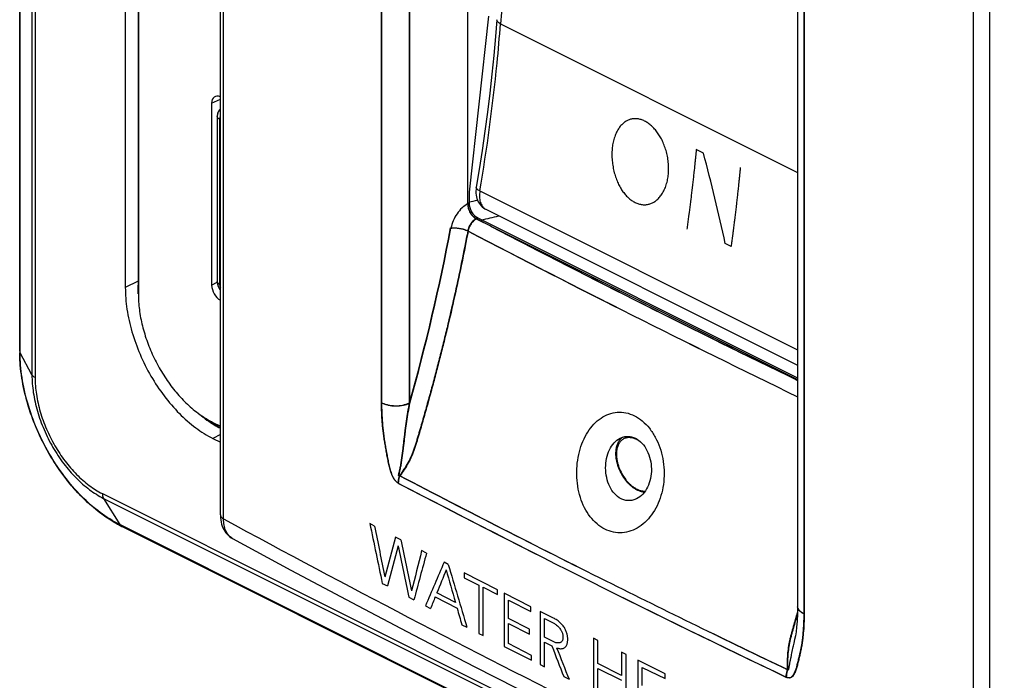
# Model space of a CAD drawing. Units: millimetres. Extents: x -32.2 to 32.2, y -48.9 to 48.9.
# Drawn here: x -32.2 to 7.8, y -29.7 to -2.9 of the extents above; entities that cross this region are included whole.
import ezdxf

# ---------------------------------------------------------------- set-up
doc = ezdxf.new("R2010")
doc.units = ezdxf.units.MM
doc.header["$LTSCALE"] = 16.335
doc.layers.get('0').update_dxf_attribs({"linetype": 'CONTINUOUS'})
for name, color, linetype in [('ASSI', 7, 'CONTINUOUS'), ('CURVE', 7, 'CONTINUOUS'), ('DRAFT', 7, 'CONTINUOUS'), ('RACCORDO', 7, 'CONTINUOUS'), ('SMUSSO', 7, 'CONTINUOUS')]:
    doc.layers.add(name, color=color, linetype=linetype)

msp = doc.modelspace()

# ---------------------------------------------------------------- linework, layer by layer
at = {"color": 7, "linetype": 'CONTINUOUS'}
for p, q in [((-13.149, -2.747), (-13.94, -9.907)), ((-13.94, -9.907), (-13.94, -10.34))]:
    msp.add_line(p, q, dxfattribs=at)
at = {"color": 253, "linetype": 'CONTINUOUS'}
for p, q in [((-4.411, -8.313), (-4.703, -8.167)), ((-13.94, -10.34), (-13.994, -10.366)), ((-3.287, -12.105), (-3.523, -11.988))]:
    msp.add_line(p, q, dxfattribs=at)
msp.add_ellipse((-52.138, -20.164), major_axis=(-18.264, 65.123), ratio=0.726917, start_param=-1.648573, end_param=-1.592635, dxfattribs=at)
at = {"color": 7, "linetype": 'CONTINUOUS'}
msp.add_ellipse((-13.587, -10.517), major_axis=(-0.224, 0.447), ratio=0.612391, start_param=0.885913, end_param=2.456709, dxfattribs=at)
at = {"color": 253, "linetype": 'CONTINUOUS'}
for points in [[(-6.805, -7.013), (-6.853, -6.989), (-6.949, -6.95), (-7.095, -6.918), (-7.238, -6.913), (-7.373, -6.934), (-7.5, -6.981), (-7.621, -7.053), (-7.737, -7.156), (-7.846, -7.291), (-7.943, -7.458), (-8.024, -7.651), (-8.085, -7.863), (-8.11, -8.009), (-8.118, -8.084)], [(-5.841, -9.223), (-5.832, -9.148), (-5.822, -8.995), (-5.831, -8.752), (-5.862, -8.505), (-5.915, -8.265), (-5.986, -8.037), (-6.072, -7.83), (-6.168, -7.647), (-6.275, -7.483), (-6.395, -7.334), (-6.525, -7.203), (-6.663, -7.094), (-6.757, -7.037), (-6.805, -7.013)], [(-8.118, -8.084), (-8.127, -8.159), (-8.138, -8.314), (-8.131, -8.561), (-8.102, -8.812), (-8.054, -9.057), (-7.987, -9.287), (-7.906, -9.496), (-7.815, -9.681), (-7.713, -9.846), (-7.598, -9.997), (-7.471, -10.129), (-7.336, -10.239), (-7.242, -10.296), (-7.194, -10.32)], [(-7.194, -10.32), (-7.146, -10.344), (-7.049, -10.382), (-6.901, -10.413), (-6.756, -10.416), (-6.617, -10.392), (-6.487, -10.343), (-6.361, -10.268), (-6.24, -10.162), (-6.126, -10.024), (-6.023, -9.855), (-5.938, -9.66), (-5.875, -9.445), (-5.849, -9.298), (-5.841, -9.223)]]:
    msp.add_open_spline(points, degree=3, dxfattribs=at)
for points, knots in [([(-4.703, -8.167), (-4.706, -8.19), (-4.71, -8.238), (-4.716, -8.297), (-4.721, -8.344), (-4.724, -8.38), (-4.728, -8.415), (-4.731, -8.445), (-4.733, -8.468), (-4.735, -8.486), (-4.736, -8.501), (-4.738, -8.513), (-4.738, -8.522), (-4.739, -8.529), (-4.74, -8.535), (-4.74, -8.539), (-4.74, -8.542), (-4.741, -8.544), (-4.741, -8.545), (-4.741, -8.546), (-4.741, -8.548), (-4.741, -8.551), (-4.742, -8.556), (-4.743, -8.565), (-4.744, -8.576), (-4.746, -8.594), (-4.748, -8.616), (-4.751, -8.643), (-4.754, -8.67), (-4.757, -8.696), (-4.76, -8.732), (-4.765, -8.777), (-4.773, -8.848), (-4.782, -8.937), (-4.791, -9.026), (-4.799, -9.097), (-4.807, -9.168), (-4.817, -9.257), (-4.829, -9.364), (-4.841, -9.471), (-4.851, -9.56), (-4.859, -9.632), (-4.865, -9.685), (-4.872, -9.739), (-4.881, -9.81), (-4.896, -9.935), (-4.913, -10.078), (-4.928, -10.204), (-4.937, -10.275), (-4.951, -10.383), (-4.967, -10.508), (-4.985, -10.651), (-4.997, -10.741), (-5.006, -10.813), (-5.016, -10.885), (-5.033, -11.011), (-5.058, -11.191), (-5.077, -11.335), (-5.087, -11.408)], [0, 0, 0, 0, 0.03125, 0.0625, 0.078125, 0.09375, 0.109375, 0.125, 0.132812, 0.140625, 0.148438, 0.152344, 0.15625, 0.160156, 0.162109, 0.164062, 0.165039, 0.166016, 0.166504, 0.166992, 0.16748, 0.167969, 0.169922, 0.171875, 0.175781, 0.179688, 0.1875, 0.195312, 0.203125, 0.210938, 0.21875, 0.234375, 0.25, 0.28125, 0.3125, 0.328125, 0.34375, 0.375, 0.40625, 0.4375, 0.46875, 0.484375, 0.5, 0.515625, 0.53125, 0.5625, 0.625, 0.65625, 0.671875, 0.6875, 0.75, 0.78125, 0.8125, 0.828125, 0.84375, 0.875, 0.9375, 1, 1, 1, 1]), ([(-2.915, -8.901), (-2.918, -8.925), (-2.922, -8.972), (-2.928, -9.031), (-2.932, -9.078), (-2.936, -9.114), (-2.939, -9.149), (-2.942, -9.179), (-2.944, -9.202), (-2.946, -9.22), (-2.948, -9.235), (-2.949, -9.247), (-2.95, -9.256), (-2.95, -9.263), (-2.951, -9.269), (-2.951, -9.273), (-2.952, -9.275), (-2.952, -9.277), (-2.952, -9.279), (-2.952, -9.28), (-2.952, -9.282), (-2.953, -9.285), (-2.953, -9.29), (-2.954, -9.299), (-2.955, -9.31), (-2.957, -9.328), (-2.959, -9.35), (-2.962, -9.377), (-2.965, -9.404), (-2.968, -9.43), (-2.971, -9.466), (-2.976, -9.51), (-2.983, -9.581), (-2.992, -9.67), (-3.002, -9.759), (-3.009, -9.83), (-3.017, -9.901), (-3.027, -9.99), (-3.038, -10.097), (-3.05, -10.204), (-3.06, -10.293), (-3.068, -10.365), (-3.074, -10.418), (-3.08, -10.472), (-3.089, -10.543), (-3.104, -10.668), (-3.121, -10.811), (-3.136, -10.936), (-3.144, -11.008), (-3.153, -11.079), (-3.165, -11.169), (-3.178, -11.276), (-3.19, -11.366), (-3.199, -11.438), (-3.204, -11.482), (-3.209, -11.518), (-3.212, -11.541), (-3.214, -11.556), (-3.215, -11.565), (-3.216, -11.574), (-3.217, -11.584), (-3.221, -11.61), (-3.226, -11.648), (-3.233, -11.699), (-3.24, -11.749), (-3.249, -11.817), (-3.265, -11.936), (-3.278, -12.038), (-3.287, -12.105)], [0, 0, 0, 0, 0.03125, 0.0625, 0.078125, 0.09375, 0.109375, 0.125, 0.132812, 0.140625, 0.148438, 0.152344, 0.15625, 0.160156, 0.162109, 0.164062, 0.165039, 0.166016, 0.166504, 0.166992, 0.16748, 0.167969, 0.169922, 0.171875, 0.175781, 0.179688, 0.1875, 0.195312, 0.203125, 0.210938, 0.21875, 0.234375, 0.25, 0.28125, 0.3125, 0.328125, 0.34375, 0.375, 0.40625, 0.4375, 0.46875, 0.484375, 0.5, 0.515625, 0.53125, 0.5625, 0.625, 0.65625, 0.671875, 0.6875, 0.71875, 0.75, 0.78125, 0.796875, 0.8125, 0.820312, 0.828125, 0.832031, 0.833984, 0.835938, 0.839844, 0.84375, 0.859375, 0.875, 0.890625, 0.90625, 0.9375, 1, 1, 1, 1])]:
    msp.add_open_spline(points, degree=3, knots=knots, dxfattribs=at)
at = {"layer": 'ASSI', "color": 7, "linetype": 'CONTINUOUS'}
for p, q in [((-32.208, -16.365), (-32.208, 44.69)), ((-27.914, 36.283), (-27.914, -13.773)), ((-24.05, -23.014), (-24.05, 32.339)), ((-0.582, 12.284), (-0.582, -26.751)), ((-13.998, 6.874), (-13.998, -10.383)), ((-24.176, -6.828), (-24.176, -13.531)), ((-13.647, -9.698), (-13.647, -9.698)), ((-13.258, -10.599), (-0.582, -16.937)), ((-13.615, -11.007), (-13.644, -10.993)), ((-13.551, -11.039), (-13.615, -11.007)), ((-13.084, -11.272), (-13.551, -11.039)), ((-13.084, -11.272), (-0.582, -17.523)), ((-24.176, -13.531), (-24.174, -13.576)), ((-24.357, -19.91), (-24.05, -20.063)), ((21.791, -48.416), (-28.06, -23.491))]:
    msp.add_line(p, q, dxfattribs=at)
at = {"layer": 'ASSI', "color": 253, "linetype": 'CONTINUOUS'}
for p, q in [((-32.191, -16.43), (-32.191, 44.625)), ((-31.71, 43.727), (-31.71, -17.328)), ((-31.581, 43.615), (-31.581, -17.44)), ((-23.918, -23.183), (-23.918, 32.17)), ((-17.483, -18.466), (-17.483, 20.569)), ((-16.348, -18.477), (-16.348, 20.557)), ((6.55, 16.937), (6.55, -38.417)), ((7.222, 16.935), (7.222, -38.419)), ((-0.334, 11.995), (-0.334, -27.04)), ((-12.66, -3.063), (-0.582, -9.102)), ((-24.088, -6.934), (-24.088, -13.637)), ((-13.498, -9.855), (-0.582, -16.313)), ((-27.391, -13.521), (-27.914, -13.773)), ((-31.71, -17.328), (-32.191, -16.43)), ((-24.05, -19.75), (-24.357, -19.91)), ((-28.847, -22.155), (21.004, -47.08)), ((-28.799, -22.347), (-28.142, -23.413)), ((-28.799, -22.347), (21.052, -47.273)), ((21.709, -48.339), (-28.142, -23.413)), ((-0.769, -28.375), (-0.772, -28.389)), ((-0.762, -28.347), (-0.769, -28.375))]:
    msp.add_line(p, q, dxfattribs=at)
at = {"layer": 'ASSI', "color": 7, "linetype": 'CONTINUOUS'}
for points in [[(-12.807, -2.893), (-12.864, -3.581), (-12.935, -4.345), (-13.014, -5.112), (-13.101, -5.881), (-13.196, -6.653), (-13.3, -7.428), (-13.411, -8.205), (-13.531, -8.985), (-13.647, -9.698)], [(-24.05, -6.516), (-24.072, -6.538), (-24.095, -6.567), (-24.116, -6.598), (-24.134, -6.632), (-24.149, -6.669), (-24.161, -6.707), (-24.169, -6.747), (-24.175, -6.789), (-24.176, -6.828)], [(-13.647, -9.698), (-13.658, -9.785), (-13.663, -9.864), (-13.661, -9.942), (-13.653, -10.019), (-13.64, -10.092), (-13.621, -10.163), (-13.596, -10.231), (-13.566, -10.294), (-13.531, -10.353), (-13.492, -10.408), (-13.449, -10.457), (-13.403, -10.502), (-13.353, -10.542), (-13.3, -10.577), (-13.258, -10.6)], [(-24.174, -13.576), (-24.169, -13.62), (-24.159, -13.665), (-24.147, -13.709), (-24.13, -13.752), (-24.111, -13.794), (-24.089, -13.834), (-24.063, -13.873), (-24.05, -13.891)], [(-24.05, -23.014), (-24.049, -23.041), (-24.045, -23.133), (-24.035, -23.223), (-24.02, -23.309), (-24, -23.392), (-23.974, -23.472), (-23.944, -23.548), (-23.908, -23.62), (-23.868, -23.687), (-23.823, -23.75), (-23.774, -23.808), (-23.721, -23.86), (-23.665, -23.908), (-23.606, -23.95), (-23.553, -23.981)], [(-23.553, -23.981), (-21.187, -25.26), (-18.711, -26.579), (-16.217, -27.89), (-13.703, -29.192), (-11.171, -30.485), (-8.62, -31.77), (-6.051, -33.045), (-3.463, -34.312), (-0.858, -35.569), (1.766, -36.818), (4.408, -38.057), (6.965, -39.24)], [(-0.582, -26.751), (-0.587, -27.047), (-0.602, -27.333), (-0.624, -27.579), (-0.648, -27.777), (-0.675, -27.937), (-0.704, -28.086), (-0.738, -28.24), (-0.762, -28.347)]]:
    msp.add_lwpolyline(points, dxfattribs=at)
at = {"layer": 'ASSI', "color": 253, "linetype": 'CONTINUOUS'}
for centre, radius, start, end in [((-86.443, 2.695), 74.007, 354.29454, 355.53757), ((-90.689, 3.133), 78.275, 350.44875, 354.28467), ((-13.092, -10.268), 0.37, 239.7471, 243.4305), ((-96.473, 4.101), 83.245, 344.26249, 349.29158), ((213.199, 423.88), 491.072, 242.44379, 244.19327), ((213.369, 424.046), 490.696, 242.51646, 244.15008), ((208.661, 409.85), 486.633, 242.40563, 243.5121), ((213.469, 419.111), 497.366, 242.42019, 244.4497), ((216.891, 420.35), 504.689, 241.50099, 245.36891), ((-27.976, -23.323), 0.188, 241.4351, 243.4337), ((-23.293, -23.503), 0.544, 238.5142, 241.434), ((217.39, 427.413), 506.246, 243.51439, 244.44442)]:
    msp.add_arc(centre, radius, start, end, dxfattribs=at)
at = {"layer": 'ASSI', "color": 7, "linetype": 'CONTINUOUS'}
for centre, radius, start, end in [((-25.87, -16.365), 6.338, 180.0008, 180.5851), ((-25.68, -16.362), 6.528, 180.5911, 182.0396), ((-25.759, -18.897), 5.138, 241.0102, 242.1812), ((-25.831, -19.034), 4.983, 242.1808, 243.4316)]:
    msp.add_arc(centre, radius, start, end, dxfattribs=at)
at = {"layer": 'ASSI', "color": 253, "linetype": 'CONTINUOUS'}
for points, knots in [([(-13.624, 6.066), (-13.393, 5.396), (-13.008, 3.985), (-12.663, 1.757), (-12.535, -0.614), (-12.596, -2.236), (-12.66, -3.063)], [0, 0, 0, 0, 0.23001, 0.473663, 0.730628, 1, 1, 1, 1]), ([(-12.66, -3.063), (-12.683, -3.052), (-12.723, -3.028), (-12.772, -2.986), (-12.802, -2.941), (-12.808, -2.908), (-12.807, -2.893)], [0, 0, 0, 0, 0.318263, 0.586912, 0.808528, 1, 1, 1, 1]), ([(-24.088, -6.934), (-24.101, -6.927), (-24.125, -6.913), (-24.153, -6.887), (-24.172, -6.859), (-24.176, -6.838), (-24.176, -6.828)], [0, 0, 0, 0, 0.302475, 0.565521, 0.793418, 1, 1, 1, 1]), ([(-24.05, -6.834), (-24.063, -6.844), (-24.083, -6.877), (-24.088, -6.914), (-24.088, -6.934)], [0, 0, 0, 0, 0.453743, 1, 1, 1, 1]), ([(-13.498, -9.855), (-13.522, -9.844), (-13.563, -9.821), (-13.613, -9.781), (-13.644, -9.741), (-13.649, -9.71), (-13.647, -9.698)], [0, 0, 0, 0, 0.340626, 0.617866, 0.83128, 1, 1, 1, 1]), ([(-13.498, -9.855), (-13.512, -9.934), (-13.524, -10.086), (-13.495, -10.3), (-13.426, -10.451), (-13.348, -10.541), (-13.303, -10.574), (-13.279, -10.588)], [0, 0, 0, 0, 0.297068, 0.561771, 0.792587, 0.898255, 1, 1, 1, 1]), ([(-13.998, -10.383), (-14.081, -10.425), (-14.242, -10.544), (-14.441, -10.778), (-14.593, -11.058), (-14.658, -11.263), (-14.677, -11.367)], [0, 0, 0, 0, 0.228161, 0.480645, 0.743485, 1, 1, 1, 1]), ([(-13.644, -10.993), (-13.685, -11.014), (-13.764, -11.074), (-13.863, -11.191), (-13.938, -11.33), (-13.97, -11.432), (-13.98, -11.484)], [0, 0, 0, 0, 0.228376, 0.480799, 0.74354, 1, 1, 1, 1]), ([(-13.98, -11.484), (-14.059, -11.903), (-14.224, -12.743), (-14.493, -14.002), (-14.734, -15.052), (-14.937, -15.893), (-15.095, -16.525), (-15.258, -17.158), (-15.426, -17.79), (-15.57, -18.317), (-15.688, -18.739), (-15.778, -19.055), (-15.869, -19.372), (-15.946, -19.636), (-16.008, -19.847), (-16.071, -20.057), (-16.148, -20.32), (-16.267, -20.623), (-16.453, -21.001), (-16.626, -21.264), (-16.752, -21.428)], [0, 0, 0, 0, 0.123461, 0.247639, 0.372499, 0.435175, 0.498009, 0.560996, 0.624133, 0.687414, 0.719108, 0.750836, 0.782598, 0.814394, 0.830305, 0.846221, 0.878024, 0.909394, 0.940202, 1, 1, 1, 1]), ([(-14.677, -11.367), (-14.625, -11.357), (-14.507, -11.352), (-14.326, -11.371), (-14.145, -11.413), (-14.03, -11.457), (-13.98, -11.484)], [0, 0, 0, 0, 0.22437, 0.489389, 0.760019, 1, 1, 1, 1]), ([(-24.088, -13.637), (-24.101, -13.631), (-24.125, -13.617), (-24.153, -13.591), (-24.172, -13.562), (-24.176, -13.541), (-24.176, -13.531)], [0, 0, 0, 0, 0.302475, 0.565521, 0.793418, 1, 1, 1, 1]), ([(-24.088, -13.637), (-24.088, -13.649), (-24.084, -13.697), (-24.068, -13.743), (-24.05, -13.775)], [0, 0, 0, 0, 0.235012, 1, 1, 1, 1]), ([(-32.208, -16.365), (-32.208, -16.371), (-32.207, -16.393), (-32.199, -16.415), (-32.191, -16.43)], [0, 0, 0, 0, 0.243504, 1, 1, 1, 1]), ([(-28.142, -23.413), (-28.419, -23.274), (-28.969, -22.928), (-29.723, -22.263), (-30.418, -21.456), (-31.027, -20.536), (-31.528, -19.539), (-31.901, -18.5), (-32.134, -17.46), (-32.191, -16.766), (-32.191, -16.43)], [0, 0, 0, 0, 0.110322, 0.229881, 0.356765, 0.488334, 0.621537, 0.753187, 0.880224, 1, 1, 1, 1]), ([(-31.71, -17.328), (-31.71, -17.569), (-31.669, -18.068), (-31.502, -18.816), (-31.233, -19.562), (-30.873, -20.28), (-30.435, -20.941), (-29.936, -21.521), (-29.394, -21.998), (-28.999, -22.248), (-28.799, -22.347)], [0, 0, 0, 0, 0.119777, 0.246813, 0.378463, 0.511666, 0.643235, 0.770119, 0.889677, 1, 1, 1, 1]), ([(-31.581, -17.44), (-31.609, -17.426), (-31.658, -17.395), (-31.698, -17.351), (-31.71, -17.328)], [0, 0, 0, 0, 0.547775, 1, 1, 1, 1]), ([(-31.581, -17.44), (-31.581, -17.667), (-31.542, -18.135), (-31.385, -18.838), (-31.132, -19.539), (-30.794, -20.212), (-30.383, -20.833), (-29.914, -21.378), (-29.405, -21.827), (-29.034, -22.061), (-28.847, -22.155)], [0, 0, 0, 0, 0.119777, 0.246813, 0.378463, 0.511666, 0.643235, 0.770119, 0.889677, 1, 1, 1, 1]), ([(-17.483, -18.466), (-17.445, -18.486), (-17.361, -18.521), (-17.174, -18.573), (-16.92, -18.599), (-16.621, -18.574), (-16.431, -18.518), (-16.348, -18.477)], [0, 0, 0, 0, 0.111283, 0.23343, 0.497213, 0.762632, 1, 1, 1, 1]), ([(-16.803, -21.738), (-16.831, -21.723), (-16.887, -21.684), (-16.958, -21.604), (-17.016, -21.508), (-17.078, -21.37), (-17.134, -21.19), (-17.187, -20.974), (-17.232, -20.759), (-17.272, -20.544), (-17.311, -20.331), (-17.348, -20.118), (-17.382, -19.906), (-17.42, -19.626), (-17.454, -19.281), (-17.478, -18.871), (-17.483, -18.6), (-17.483, -18.466)], [0, 0, 0, 0, 0.028006, 0.059372, 0.092679, 0.126375, 0.192829, 0.257977, 0.322316, 0.386202, 0.449824, 0.513246, 0.576343, 0.638768, 0.761625, 0.881993, 1, 1, 1, 1]), ([(-16.752, -21.428), (-16.755, -21.43), (-16.761, -21.432), (-16.77, -21.436), (-16.779, -21.437), (-16.785, -21.434), (-16.789, -21.427), (-16.79, -21.416), (-16.789, -21.404), (-16.787, -21.392), (-16.784, -21.376), (-16.78, -21.357), (-16.775, -21.333), (-16.769, -21.31), (-16.762, -21.28), (-16.753, -21.241), (-16.743, -21.195), (-16.733, -21.149), (-16.72, -21.088), (-16.705, -21.01), (-16.683, -20.886), (-16.659, -20.73), (-16.634, -20.542), (-16.611, -20.353), (-16.592, -20.196), (-16.577, -20.069), (-16.565, -19.974), (-16.555, -19.879), (-16.54, -19.753), (-16.512, -19.533), (-16.468, -19.22), (-16.411, -18.848), (-16.369, -18.6), (-16.348, -18.477)], [0, 0, 0, 0, 0.0033, 0.006575, 0.00988, 0.011637, 0.013639, 0.01777, 0.021824, 0.02583, 0.029806, 0.037706, 0.045564, 0.053399, 0.061219, 0.076833, 0.092427, 0.108013, 0.123597, 0.154768, 0.18596, 0.248443, 0.3111, 0.373963, 0.437045, 0.468685, 0.500341, 0.531943, 0.563486, 0.626413, 0.751667, 0.876183, 1, 1, 1, 1]), ([(-16.803, -21.738), (-16.803, -21.713), (-16.798, -21.608), (-16.776, -21.504), (-16.752, -21.428)], [0, 0, 0, 0, 0.238261, 1, 1, 1, 1]), ([(-28.847, -22.155), (-28.847, -22.173), (-28.843, -22.239), (-28.825, -22.306), (-28.799, -22.347)], [0, 0, 0, 0, 0.275601, 1, 1, 1, 1]), ([(-24.05, -23.014), (-24.05, -23.03), (-24.043, -23.063), (-24.016, -23.108), (-23.973, -23.15), (-23.938, -23.172), (-23.918, -23.183)], [0, 0, 0, 0, 0.209509, 0.438591, 0.700632, 1, 1, 1, 1]), ([(-23.577, -23.967), (-23.631, -23.934), (-23.733, -23.843), (-23.841, -23.659), (-23.905, -23.433), (-23.918, -23.269), (-23.918, -23.183)], [0, 0, 0, 0, 0.215286, 0.449216, 0.710069, 1, 1, 1, 1]), ([(-28.065, -23.488), (-28.081, -23.479), (-28.11, -23.457), (-28.133, -23.429), (-28.142, -23.413)], [0, 0, 0, 0, 0.487714, 1, 1, 1, 1]), ([(-0.334, -27.04), (-0.371, -27.023), (-0.437, -26.985), (-0.518, -26.915), (-0.57, -26.836), (-0.582, -26.778), (-0.582, -26.751)], [0, 0, 0, 0, 0.304057, 0.567767, 0.795047, 1, 1, 1, 1]), ([(-0.334, -27.04), (-0.334, -27.172), (-0.339, -27.432), (-0.359, -27.755), (-0.385, -28.008), (-0.409, -28.193), (-0.439, -28.375), (-0.476, -28.553), (-0.514, -28.728), (-0.555, -28.902), (-0.597, -29.074), (-0.644, -29.242), (-0.689, -29.377), (-0.734, -29.478), (-0.773, -29.546), (-0.823, -29.604), (-0.888, -29.643), (-0.969, -29.647), (-1.02, -29.628), (-1.046, -29.616)], [0, 0, 0, 0, 0.137354, 0.271808, 0.337821, 0.402928, 0.467032, 0.530091, 0.592603, 0.65478, 0.716492, 0.777377, 0.836632, 0.86519, 0.89263, 0.918664, 0.943691, 0.969976, 1, 1, 1, 1]), ([(-0.997, -29.305), (-1.003, -29.105), (-0.996, -28.805), (-0.951, -28.408), (-0.908, -28.164), (-0.864, -27.971), (-0.826, -27.829), (-0.785, -27.688), (-0.731, -27.501), (-0.665, -27.266), (-0.612, -27.079), (-0.586, -26.985)], [0, 0, 0, 0, 0.253151, 0.379488, 0.505103, 0.567512, 0.629561, 0.691385, 0.753161, 0.876637, 1, 1, 1, 1]), ([(-0.772, -28.389), (-0.791, -28.47), (-0.818, -28.593), (-0.848, -28.737), (-0.864, -28.819), (-0.877, -28.882), (-0.889, -28.944), (-0.901, -29.007), (-0.913, -29.07), (-0.923, -29.123), (-0.931, -29.165), (-0.937, -29.197), (-0.943, -29.229), (-0.949, -29.255), (-0.953, -29.276), (-0.957, -29.292), (-0.961, -29.305), (-0.964, -29.315), (-0.966, -29.322), (-0.969, -29.329), (-0.972, -29.335), (-0.979, -29.339), (-0.984, -29.333), (-0.988, -29.327), (-0.991, -29.32), (-0.995, -29.313), (-0.996, -29.308), (-0.997, -29.305)], [0, 0, 0, 0, 0.247906, 0.37259, 0.435186, 0.497977, 0.560984, 0.624224, 0.687709, 0.751439, 0.783388, 0.815381, 0.847403, 0.879398, 0.895359, 0.911284, 0.927067, 0.934843, 0.942522, 0.950098, 0.957021, 0.962768, 0.969122, 0.976501, 0.984175, 0.992036, 1, 1, 1, 1]), ([(-1.046, -29.616), (-1.046, -29.591), (-1.042, -29.486), (-1.021, -29.382), (-0.997, -29.305)], [0, 0, 0, 0, 0.237951, 1, 1, 1, 1])]:
    msp.add_open_spline(points, degree=3, knots=knots, dxfattribs=at)
at = {"layer": 'ASSI', "color": 7, "linetype": 'CONTINUOUS'}
for points, knots in [([(-13.998, -10.383), (-13.998, -10.443), (-13.977, -10.569), (-13.901, -10.743), (-13.79, -10.892), (-13.694, -10.967), (-13.644, -10.993)], [0, 0, 0, 0, 0.246828, 0.511819, 0.770349, 1, 1, 1, 1]), ([(-27.914, -13.773), (-27.914, -14.069), (-27.864, -14.679), (-27.66, -15.593), (-27.331, -16.505), (-26.891, -17.382), (-26.356, -18.19), (-25.746, -18.899), (-25.083, -19.483), (-24.6, -19.788), (-24.357, -19.91)], [0, 0, 0, 0, 0.119776, 0.246813, 0.378463, 0.511666, 0.643235, 0.770119, 0.889678, 1, 1, 1, 1]), ([(-28.249, -23.391), (-28.519, -23.241), (-29.05, -22.883), (-29.776, -22.219), (-30.44, -21.433), (-31.023, -20.549), (-31.506, -19.595), (-31.875, -18.601), (-32.118, -17.598), (-32.192, -16.924), (-32.204, -16.595)], [0, 0, 0, 0, 0.113482, 0.234014, 0.360303, 0.490358, 0.621794, 0.752088, 0.878826, 1, 1, 1, 1]), ([(-8.419, -23.601), (-8.534, -23.544), (-8.755, -23.394), (-9.034, -23.095), (-9.261, -22.727), (-9.486, -22.163), (-9.581, -21.54), (-9.551, -20.916), (-9.467, -20.46), (-9.324, -20.034), (-9.127, -19.653), (-8.88, -19.329), (-8.59, -19.076), (-8.264, -18.906), (-7.914, -18.83), (-7.556, -18.855), (-7.328, -18.936), (-7.22, -18.991)], [0, 0, 0, 0, 0.057889, 0.119183, 0.184033, 0.251983, 0.393119, 0.464366, 0.534379, 0.602114, 0.666742, 0.727756, 0.785138, 0.839516, 0.892225, 0.9451, 1, 1, 1, 1]), ([(-7.22, -18.991), (-7.105, -19.048), (-6.881, -19.198), (-6.595, -19.497), (-6.356, -19.862), (-6.111, -20.424), (-5.997, -21.046), (-6.016, -21.672), (-6.123, -22.269), (-6.356, -22.82), (-6.708, -23.261), (-7.012, -23.514), (-7.352, -23.684), (-7.713, -23.761), (-8.079, -23.737), (-8.31, -23.655), (-8.419, -23.601)], [0, 0, 0, 0, 0.057572, 0.118967, 0.183976, 0.251867, 0.391833, 0.46215, 0.531261, 0.662392, 0.723853, 0.782239, 0.837932, 0.891838, 0.94533, 1, 1, 1, 1]), ([(-7.761, -22.364), (-7.859, -22.315), (-8.042, -22.168), (-8.238, -21.865), (-8.36, -21.502), (-8.401, -21.112), (-8.363, -20.727), (-8.248, -20.376), (-8.062, -20.087), (-7.889, -19.948), (-7.797, -19.902)], [0, 0, 0, 0, 0.113802, 0.238983, 0.37284, 0.510262, 0.645699, 0.774239, 0.892493, 1, 1, 1, 1]), ([(-7.797, -19.902), (-7.75, -19.878), (-7.649, -19.841), (-7.49, -19.823), (-7.329, -19.843), (-7.226, -19.882), (-7.177, -19.907)], [0, 0, 0, 0, 0.248188, 0.493221, 0.741873, 1, 1, 1, 1]), ([(-7.177, -19.907), (-7.079, -19.956), (-6.894, -20.101), (-6.69, -20.401), (-6.56, -20.763), (-6.513, -21.152), (-6.55, -21.538), (-6.668, -21.889), (-6.86, -22.178), (-7.037, -22.317), (-7.131, -22.364)], [0, 0, 0, 0, 0.113723, 0.239067, 0.372746, 0.509477, 0.643976, 0.771979, 0.890795, 1, 1, 1, 1]), ([(-7.131, -22.364), (-7.179, -22.388), (-7.282, -22.426), (-7.444, -22.447), (-7.608, -22.427), (-7.711, -22.389), (-7.761, -22.364)], [0, 0, 0, 0, 0.250468, 0.496742, 0.744704, 1, 1, 1, 1])]:
    msp.add_open_spline(points, degree=3, knots=knots, dxfattribs=at)
at = {"layer": 'CURVE', "color": 253, "linetype": 'CONTINUOUS'}
for p, q in [((-17.78, -23.473), (-17.975, -23.37)), ((-16.718, -24.03), (-16.928, -23.92)), ((-15.671, -24.575), (-15.867, -24.473)), ((-14.785, -25.034), (-14.957, -24.945)), ((-12.787, -26.061), (-14.133, -25.37)), ((-14.133, -25.37), (-14.133, -25.572)), ((-14.133, -25.572), (-13.549, -25.872)), ((-17.466, -25.802), (-17.262, -25.91)), ((-13.549, -25.872), (-13.549, -27.835)), ((-13.372, -25.963), (-12.787, -26.262)), ((-13.372, -27.926), (-13.372, -25.963)), ((-16.388, -26.366), (-16.183, -26.473)), ((-15.315, -26.356), (-14.426, -26.815)), ((-14.495, -26.578), (-15.249, -26.188)), ((-12.787, -26.262), (-12.787, -26.061)), ((-11.431, -26.751), (-12.517, -26.198)), ((-12.517, -26.198), (-12.517, -28.363)), ((-15.712, -26.718), (-15.506, -26.825)), ((-12.34, -26.49), (-11.431, -26.952)), ((-12.34, -27.228), (-12.34, -26.49)), ((-11.431, -26.952), (-11.431, -26.751)), ((-10.51, -27.216), (-11.051, -26.943)), ((-11.051, -26.943), (-11.051, -29.107)), ((-14.235, -27.482), (-14.028, -27.589)), ((-11.49, -27.659), (-12.34, -27.228)), ((-12.34, -27.429), (-11.49, -27.861)), ((-12.34, -28.252), (-12.34, -27.429)), ((-10.873, -27.235), (-10.554, -27.395)), ((-10.873, -27.99), (-10.873, -27.235)), ((-13.549, -27.835), (-13.372, -27.926)), ((-11.49, -27.861), (-11.49, -27.659)), ((-10.554, -28.151), (-10.873, -27.99)), ((-12.517, -28.363), (-11.401, -28.93)), ((-11.401, -28.729), (-12.34, -28.252)), ((-10.873, -28.192), (-10.574, -28.342)), ((-10.873, -29.198), (-10.873, -28.192)), ((-8.705, -28.122), (-8.884, -28.032)), ((-8.884, -28.032), (-8.884, -30.197)), ((-8.705, -29.061), (-8.705, -28.122)), ((-11.401, -28.93), (-11.401, -28.729)), ((-7.559, -28.692), (-7.739, -28.603)), ((-7.739, -28.603), (-7.739, -29.542)), ((-7.559, -30.857), (-7.559, -28.692)), ((-11.051, -29.107), (-10.873, -29.198)), ((-7.739, -29.542), (-8.705, -29.061)), ((-5.974, -29.475), (-7.077, -28.931)), ((-7.077, -28.931), (-7.077, -31.095)), ((-10.092, -29.591), (-9.873, -29.701)), ((-8.705, -29.262), (-7.739, -29.743)), ((-8.705, -30.286), (-8.705, -29.262)), ((-6.897, -29.221), (-5.974, -29.676)), ((-6.897, -29.958), (-6.897, -29.221)), ((-5.974, -29.676), (-5.974, -29.475))]:
    msp.add_line(p, q, dxfattribs=at)
for centre, major_axis, ratio, start_param, end_param in [((344.541, 111.14), (-331.086, 1651.409), 0.226883, -4.676387, -4.674911), ((344.541, 110.028), (-331.396, 1728.455), 0.216611, -4.676648, -4.675448), ((344.541, 182.191), (417.467, 1306.483), 0.210623, -4.487128, -4.48587), ((344.541, 181.457), (417.455, 1306.706), 0.210601, -4.487461, -4.486204), ((344.541, 115.563), (-331.114, 1658.729), 0.225867, -4.67312, -4.671863), ((344.541, 116.322), (-331.114, 1658.751), 0.225864, -4.672817, -4.67156), ((344.541, 179.391), (413.05, 1393.961), 0.202131, -4.506056, -4.50487), ((344.541, 176.696), (417.874, 1298.927), 0.211371, -4.489277, -4.487801), ((344.541, 165.687), (453.477, 829.531), 0.253897, -4.344835, -4.34266), ((344.541, 132.421), (-331.37, 1180.788), 0.317097, -4.667927, -4.665753), ((344.541, 166.037), (448.546, 880.248), 0.250977, -4.367934, -4.366846), ((344.541, 130.954), (-330.943, 1238.54), 0.302616, -4.667034, -4.665954), ((344.541, 165.79), (449.841, 866.674), 0.251852, -4.36076, -4.360209), ((344.541, 131.275), (-331.073, 1218.134), 0.307591, -4.666101, -4.665551), ((344.541, 144.4), (-337.292, 917.937), 0.402096, -4.67182, -4.67045), ((344.541, 144.906), (-338.241, 896.937), 0.410542, -4.673842, -4.672402)]:
    msp.add_ellipse(centre, major_axis=major_axis, ratio=ratio, start_param=start_param, end_param=end_param, dxfattribs=at)
for points in [[(-10.086, -27.573), (-10.127, -27.517), (-10.215, -27.417), (-10.361, -27.294), (-10.459, -27.238), (-10.51, -27.216)], [(-10.554, -27.395), (-10.535, -27.403), (-10.495, -27.422), (-10.437, -27.458), (-10.379, -27.502), (-10.323, -27.553), (-10.269, -27.61), (-10.235, -27.652), (-10.219, -27.674)], [(-9.93, -28.086), (-9.928, -28.045), (-9.932, -27.962), (-9.962, -27.828), (-10.013, -27.695), (-10.059, -27.613), (-10.086, -27.573)], [(-10.219, -27.674), (-10.208, -27.691), (-10.189, -27.724), (-10.165, -27.776), (-10.145, -27.831), (-10.132, -27.885), (-10.124, -27.938), (-10.123, -27.972), (-10.124, -27.988)], [(-10.124, -27.988), (-10.123, -28.006), (-10.124, -28.039), (-10.132, -28.085), (-10.145, -28.126), (-10.165, -28.161), (-10.189, -28.189), (-10.208, -28.203), (-10.219, -28.208)], [(-10.219, -28.208), (-10.235, -28.214), (-10.269, -28.222), (-10.322, -28.226), (-10.379, -28.221), (-10.437, -28.207), (-10.495, -28.184), (-10.535, -28.163), (-10.554, -28.151)], [(-10.38, -28.419), (-10.359, -28.428), (-10.318, -28.443), (-10.258, -28.456), (-10.2, -28.46), (-10.144, -28.453), (-10.093, -28.436), (-10.062, -28.418), (-10.047, -28.408)], [(-10.047, -28.408), (-10.034, -28.397), (-10.01, -28.373), (-9.981, -28.329), (-9.957, -28.277), (-9.941, -28.219), (-9.931, -28.155), (-9.93, -28.11), (-9.93, -28.086)]]:
    msp.add_open_spline(points, degree=3, dxfattribs=at)
at = {"layer": 'DRAFT', "color": 7, "linetype": 'CONTINUOUS'}
for p, q in [((-27.914, 36.283), (-27.914, -13.773)), ((-24.357, -19.91), (-24.05, -20.063))]:
    msp.add_line(p, q, dxfattribs=at)
at = {"layer": 'DRAFT', "color": 253, "linetype": 'CONTINUOUS'}
for p, q in [((-27.391, -13.521), (-27.914, -13.773)), ((-24.05, -19.75), (-24.357, -19.91))]:
    msp.add_line(p, q, dxfattribs=at)
at = {"layer": 'DRAFT', "color": 7, "linetype": 'CONTINUOUS'}
msp.add_open_spline([(-27.914, -13.773), (-27.914, -14.069), (-27.864, -14.679), (-27.66, -15.593), (-27.331, -16.505), (-26.891, -17.382), (-26.356, -18.19), (-25.746, -18.899), (-25.083, -19.483), (-24.6, -19.788), (-24.357, -19.91)], degree=3, knots=[0, 0, 0, 0, 0.119776, 0.246813, 0.378463, 0.511666, 0.643235, 0.770119, 0.889678, 1, 1, 1, 1], dxfattribs=at)
at = {"layer": 'RACCORDO', "color": 7, "linetype": 'CONTINUOUS'}
for p, q in [((-32.208, -16.365), (-32.208, 44.69)), ((-24.05, -23.014), (-24.05, 32.339)), ((-24.404, -6.29), (-24.404, -13.682)), ((-24.176, -6.828), (-24.176, -13.531)), ((-13.647, -9.698), (-13.647, -9.698)), ((-13.258, -10.599), (-13.258, -10.6)), ((-13.587, -10.95), (-0.582, -17.452)), ((-24.176, -13.531), (-24.176, -13.542)), ((21.791, -48.416), (-28.06, -23.491))]:
    msp.add_line(p, q, dxfattribs=at)
at = {"layer": 'RACCORDO', "color": 253, "linetype": 'CONTINUOUS'}
for p, q in [((-32.191, -16.43), (-32.191, 44.625)), ((-31.71, 43.727), (-31.71, -17.328)), ((-31.581, 43.615), (-31.581, -17.44)), ((-23.918, -23.183), (-23.918, 32.17)), ((-17.498, -18.458), (-17.498, 20.577)), ((-16.363, -18.47), (-16.363, 20.565)), ((6.55, 16.937), (6.55, -38.417)), ((7.222, 16.935), (7.222, -38.419)), ((-0.319, 11.987), (-0.319, -27.047)), ((-12.66, -3.063), (-0.582, -9.102)), ((-24.404, -6.29), (-24.05, -6.126)), ((-24.088, -6.934), (-24.088, -13.637)), ((-13.498, -9.855), (-0.582, -16.313)), ((-13.587, -10.95), (-13.647, -10.979)), ((-13.639, -10.983), (-13.647, -10.979)), ((-13.611, -10.997), (-13.639, -10.983)), ((-13.085, -11.272), (-13.611, -10.997)), ((-13.038, -11.296), (-13.085, -11.272)), ((-24.404, -13.682), (-24.175, -13.566)), ((-31.71, -17.328), (-32.191, -16.43)), ((-28.847, -22.155), (21.004, -47.08)), ((-28.799, -22.347), (-28.142, -23.413)), ((-28.799, -22.347), (21.052, -47.273)), ((21.709, -48.339), (-28.142, -23.413))]:
    msp.add_line(p, q, dxfattribs=at)
at = {"layer": 'RACCORDO', "color": 7, "linetype": 'CONTINUOUS'}
for points in [[(-12.807, -2.893), (-12.864, -3.581), (-12.935, -4.345), (-13.014, -5.112), (-13.101, -5.881), (-13.196, -6.653), (-13.3, -7.428), (-13.411, -8.205), (-13.531, -8.985), (-13.647, -9.698)], [(-24.05, -6.516), (-24.058, -6.523), (-24.077, -6.545), (-24.095, -6.568), (-24.112, -6.592), (-24.127, -6.618), (-24.14, -6.645), (-24.151, -6.674), (-24.16, -6.704), (-24.167, -6.735), (-24.172, -6.767), (-24.175, -6.8), (-24.176, -6.828)], [(-13.647, -9.698), (-13.658, -9.785), (-13.663, -9.864), (-13.661, -9.942), (-13.653, -10.019), (-13.64, -10.092), (-13.621, -10.163), (-13.596, -10.231), (-13.566, -10.294), (-13.531, -10.353), (-13.492, -10.408), (-13.449, -10.457), (-13.403, -10.502), (-13.353, -10.542), (-13.3, -10.577), (-13.258, -10.6)], [(-24.176, -13.542), (-24.174, -13.577), (-24.17, -13.613), (-24.163, -13.648)], [(-24.163, -13.648), (-24.154, -13.683), (-24.144, -13.717), (-24.131, -13.751), (-24.116, -13.785), (-24.099, -13.817), (-24.08, -13.849), (-24.059, -13.879), (-24.05, -13.891)], [(-24.05, -23.014), (-24.049, -23.041), (-24.045, -23.133), (-24.035, -23.223), (-24.02, -23.309), (-24, -23.392), (-23.974, -23.472), (-23.944, -23.548), (-23.908, -23.62), (-23.868, -23.687), (-23.823, -23.75), (-23.774, -23.808), (-23.721, -23.86), (-23.665, -23.908), (-23.606, -23.95), (-23.553, -23.981)], [(-23.553, -23.981), (-21.187, -25.26), (-18.711, -26.579), (-16.217, -27.89), (-13.703, -29.192), (-11.171, -30.485), (-8.62, -31.77), (-6.051, -33.045), (-3.463, -34.312), (-0.858, -35.569), (1.766, -36.818), (4.408, -38.057), (6.965, -39.24)]]:
    msp.add_lwpolyline(points, dxfattribs=at)
at = {"layer": 'RACCORDO', "color": 253, "linetype": 'CONTINUOUS'}
for centre, radius, start, end in [((-86.443, 2.695), 74.007, 354.29454, 355.53757), ((-90.689, 3.133), 78.275, 350.44875, 354.28467), ((-13.427, -10.366), 0.567, 180.0386, 183.9225), ((-13.365, -10.362), 0.629, 183.9127, 187.5264), ((-15.272, -2.297), 8.107, 279.4538, 281.925), ((-13.092, -10.268), 0.37, 239.7471, 243.4305), ((-13.45, -11.379), 0.445, 117.8365, 122.203), ((-13.469, -11.343), 0.404, 115.9813, 117.7954), ((-15.107, -2.261), 8.923, 280.7977, 285.432), ((-96.487, 4.109), 83.245, 344.26258, 349.29158), ((213.193, 423.866), 491.056, 242.44184, 244.19328), ((213.388, 424.084), 490.739, 242.5227, 244.14996), ((-24.101, -13.531), 0.0746, 179.9942, 181.6319), ((208.653, 409.834), 486.615, 242.40367, 243.51211), ((213.472, 419.116), 497.371, 242.4183, 244.4516), ((216.891, 420.35), 504.689, 241.50099, 245.36891), ((-27.976, -23.323), 0.188, 241.4351, 243.4337), ((-23.293, -23.503), 0.544, 238.5142, 241.434), ((217.401, 427.436), 506.271, 243.51442, 244.4463)]:
    msp.add_arc(centre, radius, start, end, dxfattribs=at)
at = {"layer": 'RACCORDO', "color": 7, "linetype": 'CONTINUOUS'}
for centre, radius, start, end in [((-25.866, -16.365), 6.343, 180.0007, 180.5849), ((-7.345, -20.325), 0.582, 133.5705, 137.6541), ((-7.363, -20.306), 0.557, 126.9082, 133.5664), ((-25.83, -19.031), 4.986, 242.1811, 243.4317)]:
    msp.add_arc(centre, radius, start, end, dxfattribs=at)
for centre, ratio, start_param, end_param in [((-24.051, -6.467), 0.61219, 5.598551, 7.169043), ((-24.051, -13.858), 0.612555, 0.886296, 2.456788)]:
    msp.add_ellipse(centre, major_axis=(-0.224, 0.447), ratio=ratio, start_param=start_param, end_param=end_param, dxfattribs=at)
at = {"layer": 'RACCORDO', "color": 253, "linetype": 'CONTINUOUS'}
for points, knots in [([(-13.624, 6.066), (-13.393, 5.396), (-13.008, 3.985), (-12.663, 1.757), (-12.535, -0.614), (-12.596, -2.236), (-12.66, -3.063)], [0, 0, 0, 0, 0.23001, 0.473663, 0.730628, 1, 1, 1, 1]), ([(-12.66, -3.063), (-12.683, -3.052), (-12.723, -3.028), (-12.772, -2.986), (-12.802, -2.941), (-12.808, -2.908), (-12.807, -2.893)], [0, 0, 0, 0, 0.318263, 0.586912, 0.808528, 1, 1, 1, 1]), ([(-24.088, -6.934), (-24.101, -6.927), (-24.125, -6.913), (-24.153, -6.887), (-24.172, -6.859), (-24.176, -6.838), (-24.176, -6.828)], [0, 0, 0, 0, 0.302475, 0.565521, 0.793418, 1, 1, 1, 1]), ([(-24.05, -6.834), (-24.063, -6.844), (-24.083, -6.877), (-24.088, -6.914), (-24.088, -6.934)], [0, 0, 0, 0, 0.453743, 1, 1, 1, 1]), ([(-13.498, -9.855), (-13.522, -9.844), (-13.563, -9.821), (-13.613, -9.781), (-13.644, -9.741), (-13.649, -9.71), (-13.647, -9.698)], [0, 0, 0, 0, 0.340626, 0.617866, 0.83128, 1, 1, 1, 1]), ([(-13.498, -9.855), (-13.512, -9.934), (-13.524, -10.086), (-13.495, -10.3), (-13.426, -10.451), (-13.348, -10.541), (-13.303, -10.574), (-13.279, -10.588)], [0, 0, 0, 0, 0.297068, 0.561771, 0.792587, 0.898255, 1, 1, 1, 1]), ([(-13.989, -10.444), (-13.977, -10.535), (-13.931, -10.67), (-13.832, -10.823), (-13.77, -10.889), (-13.736, -10.918)], [0, 0, 0, 0, 0.504859, 0.760199, 1, 1, 1, 1]), ([(-13.737, -11.037), (-13.803, -11.09), (-13.887, -11.193), (-13.961, -11.349), (-13.986, -11.434), (-13.994, -11.476)], [0, 0, 0, 0, 0.491679, 0.74953, 1, 1, 1, 1]), ([(-13.687, -11.002), (-13.692, -11.004), (-13.709, -11.015), (-13.725, -11.027), (-13.737, -11.037)], [0, 0, 0, 0, 0.244717, 1, 1, 1, 1]), ([(-13.736, -10.918), (-13.729, -10.924), (-13.701, -10.947), (-13.67, -10.967), (-13.647, -10.979)], [0, 0, 0, 0, 0.261499, 1, 1, 1, 1]), ([(-13.994, -11.476), (-14.073, -11.895), (-14.239, -12.735), (-14.507, -13.994), (-14.748, -15.044), (-14.951, -15.886), (-15.109, -16.518), (-15.272, -17.15), (-15.44, -17.783), (-15.585, -18.31), (-15.703, -18.731), (-15.792, -19.048), (-15.884, -19.364), (-15.961, -19.628), (-16.023, -19.839), (-16.07, -19.997), (-16.116, -20.155), (-16.183, -20.363), (-16.281, -20.615), (-16.467, -20.994), (-16.64, -21.257), (-16.766, -21.42)], [0, 0, 0, 0, 0.123461, 0.247639, 0.372499, 0.435174, 0.498008, 0.560995, 0.624132, 0.687413, 0.719107, 0.750835, 0.782597, 0.814393, 0.830303, 0.846219, 0.862151, 0.878024, 0.909394, 0.940202, 1, 1, 1, 1]), ([(-14.692, -11.359), (-14.639, -11.349), (-14.521, -11.344), (-14.34, -11.363), (-14.159, -11.406), (-14.045, -11.45), (-13.994, -11.476)], [0, 0, 0, 0, 0.224372, 0.489393, 0.760022, 1, 1, 1, 1]), ([(-24.088, -13.637), (-24.101, -13.631), (-24.124, -13.617), (-24.152, -13.592), (-24.171, -13.564), (-24.176, -13.543), (-24.176, -13.533)], [0, 0, 0, 0, 0.301755, 0.564929, 0.793376, 1, 1, 1, 1]), ([(-24.088, -13.637), (-24.088, -13.649), (-24.084, -13.697), (-24.068, -13.743), (-24.05, -13.775)], [0, 0, 0, 0, 0.235012, 1, 1, 1, 1]), ([(-32.208, -16.365), (-32.208, -16.371), (-32.207, -16.393), (-32.199, -16.415), (-32.191, -16.43)], [0, 0, 0, 0, 0.243504, 1, 1, 1, 1]), ([(-28.142, -23.413), (-28.419, -23.274), (-28.969, -22.928), (-29.723, -22.263), (-30.418, -21.456), (-31.027, -20.536), (-31.528, -19.539), (-31.901, -18.5), (-32.134, -17.46), (-32.191, -16.766), (-32.191, -16.43)], [0, 0, 0, 0, 0.110322, 0.229881, 0.356765, 0.488334, 0.621537, 0.753187, 0.880224, 1, 1, 1, 1]), ([(-31.71, -17.328), (-31.71, -17.569), (-31.669, -18.068), (-31.502, -18.816), (-31.233, -19.562), (-30.873, -20.28), (-30.435, -20.941), (-29.936, -21.521), (-29.394, -21.998), (-28.999, -22.248), (-28.799, -22.347)], [0, 0, 0, 0, 0.119777, 0.246813, 0.378463, 0.511666, 0.643235, 0.770119, 0.889677, 1, 1, 1, 1]), ([(-31.581, -17.44), (-31.609, -17.426), (-31.658, -17.395), (-31.698, -17.351), (-31.71, -17.328)], [0, 0, 0, 0, 0.547775, 1, 1, 1, 1]), ([(-31.581, -17.44), (-31.581, -17.667), (-31.542, -18.135), (-31.385, -18.838), (-31.132, -19.539), (-30.794, -20.212), (-30.383, -20.833), (-29.914, -21.378), (-29.405, -21.827), (-29.034, -22.061), (-28.847, -22.155)], [0, 0, 0, 0, 0.119777, 0.246813, 0.378463, 0.511666, 0.643235, 0.770119, 0.889677, 1, 1, 1, 1]), ([(-17.498, -18.458), (-17.459, -18.478), (-17.375, -18.513), (-17.188, -18.565), (-16.934, -18.592), (-16.636, -18.567), (-16.446, -18.51), (-16.363, -18.47)], [0, 0, 0, 0, 0.111281, 0.233427, 0.49721, 0.762631, 1, 1, 1, 1]), ([(-16.818, -21.73), (-16.846, -21.715), (-16.902, -21.676), (-16.972, -21.597), (-17.03, -21.501), (-17.092, -21.362), (-17.149, -21.183), (-17.201, -20.966), (-17.246, -20.751), (-17.287, -20.537), (-17.325, -20.323), (-17.362, -20.11), (-17.397, -19.898), (-17.425, -19.687), (-17.448, -19.478), (-17.473, -19.203), (-17.492, -18.863), (-17.498, -18.592), (-17.498, -18.458)], [0, 0, 0, 0, 0.028005, 0.059371, 0.092678, 0.126373, 0.192826, 0.257975, 0.322313, 0.386199, 0.44982, 0.513239, 0.576339, 0.638763, 0.700516, 0.761627, 0.881994, 1, 1, 1, 1]), ([(-16.766, -21.42), (-16.769, -21.422), (-16.775, -21.425), (-16.784, -21.429), (-16.793, -21.43), (-16.8, -21.426), (-16.804, -21.419), (-16.804, -21.409), (-16.803, -21.396), (-16.801, -21.384), (-16.799, -21.369), (-16.794, -21.349), (-16.789, -21.326), (-16.784, -21.303), (-16.776, -21.272), (-16.768, -21.234), (-16.757, -21.188), (-16.747, -21.142), (-16.735, -21.08), (-16.72, -21.003), (-16.698, -20.879), (-16.674, -20.723), (-16.649, -20.535), (-16.625, -20.346), (-16.603, -20.156), (-16.579, -19.966), (-16.558, -19.777), (-16.526, -19.525), (-16.483, -19.212), (-16.425, -18.84), (-16.384, -18.593), (-16.363, -18.47)], [0, 0, 0, 0, 0.0033, 0.006574, 0.00988, 0.011635, 0.013642, 0.017768, 0.021824, 0.025828, 0.029804, 0.037705, 0.045563, 0.053398, 0.061218, 0.076832, 0.092427, 0.108013, 0.123596, 0.154768, 0.18596, 0.248443, 0.3111, 0.373963, 0.437046, 0.500336, 0.563487, 0.626411, 0.751667, 0.876182, 1, 1, 1, 1]), ([(-7.228, -19.915), (-7.275, -19.899), (-7.346, -19.881), (-7.442, -19.876), (-7.509, -19.881), (-7.574, -19.895), (-7.635, -19.918), (-7.691, -19.949), (-7.743, -19.989), (-7.79, -20.037), (-7.846, -20.113), (-7.901, -20.226), (-7.94, -20.383), (-7.948, -20.495), (-7.948, -20.553)], [0, 0, 0, 0, 0.128105, 0.188217, 0.246194, 0.302607, 0.358133, 0.413507, 0.469477, 0.526748, 0.585937, 0.711744, 0.849591, 1, 1, 1, 1]), ([(-7.146, -19.948), (-7.153, -19.945), (-7.179, -19.933), (-7.207, -19.922), (-7.228, -19.915)], [0, 0, 0, 0, 0.254787, 1, 1, 1, 1]), ([(-6.956, -20.065), (-6.971, -20.053), (-7.032, -20.009), (-7.096, -19.972), (-7.146, -19.948)], [0, 0, 0, 0, 0.260052, 1, 1, 1, 1]), ([(-7.948, -20.553), (-7.948, -20.596), (-7.943, -20.684), (-7.924, -20.817), (-7.892, -20.953), (-7.833, -21.134), (-7.733, -21.354), (-7.602, -21.554), (-7.481, -21.697), (-7.385, -21.791), (-7.286, -21.873), (-7.184, -21.941), (-7.081, -21.993), (-6.979, -22.03), (-6.879, -22.05), (-6.812, -22.051), (-6.781, -22.049)], [0, 0, 0, 0, 0.062422, 0.127577, 0.19495, 0.263967, 0.404209, 0.542985, 0.610219, 0.675189, 0.737402, 0.796484, 0.852207, 0.904533, 0.953648, 1, 1, 1, 1]), ([(-16.818, -21.73), (-16.818, -21.705), (-16.813, -21.6), (-16.791, -21.497), (-16.766, -21.42)], [0, 0, 0, 0, 0.238262, 1, 1, 1, 1]), ([(-28.847, -22.155), (-28.847, -22.173), (-28.843, -22.239), (-28.825, -22.306), (-28.799, -22.347)], [0, 0, 0, 0, 0.275601, 1, 1, 1, 1]), ([(-24.05, -23.014), (-24.05, -23.03), (-24.043, -23.063), (-24.016, -23.108), (-23.973, -23.15), (-23.938, -23.172), (-23.918, -23.183)], [0, 0, 0, 0, 0.209509, 0.438591, 0.700632, 1, 1, 1, 1]), ([(-23.577, -23.967), (-23.631, -23.934), (-23.733, -23.843), (-23.841, -23.659), (-23.905, -23.433), (-23.918, -23.269), (-23.918, -23.183)], [0, 0, 0, 0, 0.215286, 0.449216, 0.710069, 1, 1, 1, 1]), ([(-28.065, -23.488), (-28.081, -23.479), (-28.11, -23.457), (-28.133, -23.429), (-28.142, -23.413)], [0, 0, 0, 0, 0.487714, 1, 1, 1, 1]), ([(-0.319, -27.047), (-0.319, -27.179), (-0.324, -27.439), (-0.344, -27.762), (-0.37, -28.015), (-0.394, -28.2), (-0.424, -28.382), (-0.46, -28.56), (-0.499, -28.736), (-0.539, -28.909), (-0.582, -29.081), (-0.628, -29.249), (-0.674, -29.384), (-0.719, -29.485), (-0.758, -29.553), (-0.807, -29.611), (-0.873, -29.65), (-0.954, -29.654), (-1.005, -29.636), (-1.031, -29.623)], [0, 0, 0, 0, 0.137352, 0.271804, 0.337816, 0.402923, 0.467031, 0.530077, 0.592598, 0.654777, 0.716489, 0.777374, 0.836629, 0.865187, 0.892627, 0.918661, 0.94369, 0.969975, 1, 1, 1, 1]), ([(-0.982, -29.313), (-0.988, -29.118), (-0.981, -28.825), (-0.939, -28.439), (-0.89, -28.153), (-0.834, -27.919), (-0.781, -27.736), (-0.728, -27.553), (-0.664, -27.325), (-0.613, -27.142), (-0.587, -27.051)], [0, 0, 0, 0, 0.253071, 0.379397, 0.505055, 0.629626, 0.691456, 0.753201, 0.876662, 1, 1, 1, 1]), ([(-0.319, -27.047), (-0.347, -27.034), (-0.399, -27.005), (-0.485, -26.941), (-0.534, -26.88), (-0.552, -26.836)], [0, 0, 0, 0, 0.292598, 0.556536, 1, 1, 1, 1]), ([(-1.031, -29.623), (-1.031, -29.598), (-1.027, -29.493), (-1.005, -29.389), (-0.982, -29.313)], [0, 0, 0, 0, 0.237951, 1, 1, 1, 1])]:
    msp.add_open_spline(points, degree=3, knots=knots, dxfattribs=at)
at = {"layer": 'RACCORDO', "color": 7, "linetype": 'CONTINUOUS'}
for points, knots in [([(-28.156, -23.441), (-28.438, -23.293), (-28.991, -22.931), (-29.747, -22.252), (-30.436, -21.441), (-31.039, -20.524), (-31.534, -19.534), (-31.906, -18.502), (-32.142, -17.464), (-32.204, -16.769), (-32.208, -16.43)], [0, 0, 0, 0, 0.113075, 0.233562, 0.360105, 0.490582, 0.622423, 0.752911, 0.879475, 1, 1, 1, 1]), ([(-7.969, -20.522), (-7.969, -20.464), (-7.962, -20.352), (-7.926, -20.193), (-7.875, -20.073), (-7.822, -19.988), (-7.791, -19.95), (-7.775, -19.933)], [0, 0, 0, 0, 0.272767, 0.529105, 0.770332, 0.886379, 1, 1, 1, 1]), ([(-6.819, -22.101), (-6.854, -22.097), (-6.926, -22.083), (-7.032, -22.048), (-7.138, -21.997), (-7.241, -21.933), (-7.342, -21.855), (-7.472, -21.734), (-7.621, -21.557), (-7.769, -21.316), (-7.863, -21.098), (-7.917, -20.919), (-7.956, -20.743), (-7.969, -20.609), (-7.969, -20.522)], [0, 0, 0, 0, 0.050955, 0.104049, 0.159536, 0.217527, 0.277978, 0.340708, 0.471639, 0.607098, 0.742976, 0.8098, 0.87519, 1, 1, 1, 1])]:
    msp.add_open_spline(points, degree=3, knots=knots, dxfattribs=at)
at = {"layer": 'SMUSSO', "color": 7, "linetype": 'CONTINUOUS'}
for p, q in [((-27.391, 3.761), (-27.391, -13.682)), ((-27.385, 3.405), (-27.385, -14.038)), ((-27.391, -13.682), (-27.39, -13.773)), ((-27.386, -14.038), (-27.39, -13.773)), ((-27.385, -14.038), (-27.384, -14.12)), ((-25.027, -18.834), (-24.753, -19.047)), ((-24.357, -19.261), (-24.05, -19.415))]:
    msp.add_line(p, q, dxfattribs=at)
at = {"layer": 'SMUSSO', "color": 253, "linetype": 'CONTINUOUS'}
for p, q in [((-27.39, -13.773), (-27.391, -13.682)), ((-24.357, -19.261), (-24.05, -19.49))]:
    msp.add_line(p, q, dxfattribs=at)
at = {"layer": 'SMUSSO', "color": 7, "linetype": 'CONTINUOUS'}
for points, knots in [([(-27.384, -14.12), (-27.38, -14.333), (-27.343, -14.77), (-27.208, -15.426), (-26.996, -16.086), (-26.713, -16.731), (-26.366, -17.344), (-25.966, -17.91), (-25.522, -18.411), (-25.195, -18.703), (-25.027, -18.834)], [0, 0, 0, 0, 0.117739, 0.24156, 0.369684, 0.500018, 0.630352, 0.758469, 0.882291, 1, 1, 1, 1]), ([(-25.027, -18.834), (-24.998, -18.857), (-24.883, -18.944), (-24.763, -19.026), (-24.672, -19.083)], [0, 0, 0, 0, 0.25471, 1, 1, 1, 1]), ([(-24.753, -19.047), (-24.723, -19.07), (-24.604, -19.161), (-24.48, -19.247), (-24.386, -19.307)], [0, 0, 0, 0, 0.254335, 1, 1, 1, 1]), ([(-24.672, -19.083), (-24.646, -19.1), (-24.543, -19.163), (-24.437, -19.221), (-24.357, -19.261)], [0, 0, 0, 0, 0.254763, 1, 1, 1, 1]), ([(-24.386, -19.307), (-24.359, -19.324), (-24.249, -19.393), (-24.136, -19.457), (-24.05, -19.501)], [0, 0, 0, 0, 0.254484, 1, 1, 1, 1])]:
    msp.add_open_spline(points, degree=3, knots=knots, dxfattribs=at)

doc.saveas('drawing.dxf')
